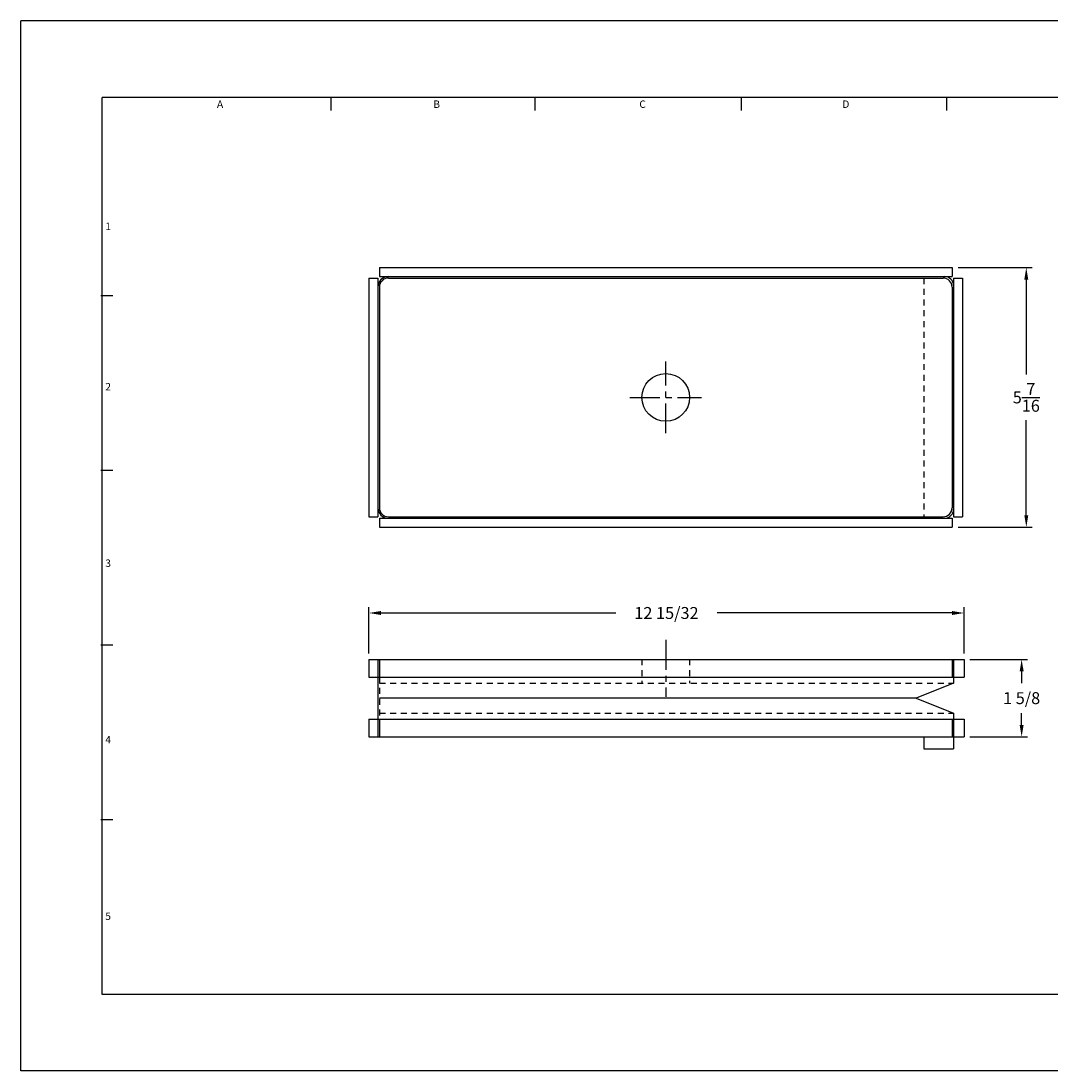
# Model space of a CAD drawing. Extents: x -13 to 21, y -39.4 to -17.4.
# Drawn here: x -13 to 8.5, y -39.4 to -17.4 of the extents above; entities that cross this region are included whole.
import ezdxf
from ezdxf.enums import TextEntityAlignment as Align

# ---------------------------------------------------------------- set-up
doc = ezdxf.new("R2010")
doc.units = 0
doc.header["$LTSCALE"] = 0.5
doc.header["$MEASUREMENT"] = 0
doc.linetypes.add('CENTER', pattern=[2, 1.25, -0.25, 0.25, -0.25])
doc.linetypes.add('HIDDEN', pattern=[0.375, 0.25, -0.125])
doc.layers.get('0').update_dxf_attribs({"linetype": 'CONTINUOUS'})
for name, color, linetype in [('2', 2, 'CONTINUOUS'), ('3', 3, 'CONTINUOUS'), ('4', 4, 'CONTINUOUS')]:
    doc.layers.add(name, color=color, linetype=linetype)
doc.styles.add('SIMPLEX', font='SIMPLEX.shx')
doc.dimstyles.get("Standard").update_dxf_attribs({"dimtxt": 0.18, "dimasz": 0.18, "dimexe": 0.18, "dimexo": 0.0625, "dimgap": 0.09, "dimtad": 0, "dimtih": 1, "dimtoh": 1, "dimdec": 4, "dimzin": 0, "dimdsep": 46, "dimtxsty": 'STANDARD', "dimcen": 0.09, "dimadec": 0, "dimazin": 0, "dimtfac": 1, "dimtdec": 4, "dimtofl": 0, "dimtmove": 0, "dimatfit": 3, "dimfxl": 1, "dimtolj": 1, "dimtzin": 0, "dimarcsym": 0})

# ---------------------------------------------------------------- blocks, each defined once
blk = doc.blocks.new('*D0')
at = {"color": 0, "linetype": 'ByBlock'}
for p, q in [((-5.726, -30.623), (-5.726, -29.652)), ((6.743, -30.623), (6.743, -29.652)), ((-5.476, -29.777), (-0.554, -29.777)), ((6.493, -29.777), (1.571, -29.777))]:
    blk.add_line(p, q, dxfattribs=at)
for points in [[(-5.476, -29.736), (-5.476, -29.819), (-5.726, -29.777)], [(6.493, -29.736), (6.493, -29.819), (6.743, -29.777)]]:
    blk.add_solid(points, dxfattribs=at)
at = {"color": 0, "linetype": 'ByBlock', "style": 'SIMPLEX'}
blk.add_text('12 15/32', height=0.25, dxfattribs=at).set_placement((0.508, -29.777), align=Align.MIDDLE_CENTER)
blk = doc.blocks.new('*D2')
at = {"color": 0, "linetype": 'ByBlock'}
for p, q in [((6.868, -30.748), (8.075, -30.748)), ((7.95, -30.998), (7.95, -31.248)), ((7.95, -32.123), (7.95, -31.873)), ((6.868, -32.373), (8.075, -32.373))]:
    blk.add_line(p, q, dxfattribs=at)
for points in [[(7.909, -30.998), (7.992, -30.998), (7.95, -30.748)], [(7.909, -32.123), (7.992, -32.123), (7.95, -32.373)]]:
    blk.add_solid(points, dxfattribs=at)
at = {"color": 0, "linetype": 'ByBlock', "style": 'SIMPLEX'}
blk.add_text('1 5/8', height=0.25, dxfattribs=at).set_placement((7.95, -31.561), align=Align.MIDDLE_CENTER)
blk = doc.blocks.new('*D4')
at = {"layer": '3', "color": 0, "lineweight": -2}
for p, q in [((6.618, -22.541), (8.173, -22.541)), ((8.048, -22.791), (8.048, -24.781)), ((8.048, -27.729), (8.048, -25.739)), ((6.618, -27.979), (8.173, -27.979))]:
    blk.add_line(p, q, dxfattribs=at)
at = {"layer": '3', "color": 0}
for points in [[(8.006, -22.791), (8.089, -22.791), (8.048, -22.541)], [(8.006, -27.729), (8.089, -27.729), (8.048, -27.979)]]:
    blk.add_solid(points, dxfattribs=at)
at = {"layer": '3', "color": 0, "insert": (8.048, -25.26), "char_height": 0.25, "attachment_point": 5, "style": 'SIMPLEX'}
blk.add_mtext('\\A1;5{\\H1.000000x;\\S7/16;}', dxfattribs=at)

msp = doc.modelspace()

# ---------------------------------------------------------------- linework, layer by layer
for p, q in [((-5.5072611, -22.5413959), (-5.5072611, -22.7288959)), ((-5.5072611, -22.5413959), (6.4927389, -22.5413959)), ((6.4927389, -22.5413959), (6.4927389, -22.7288959)), ((-5.7260111, -22.7601459), (-5.5385111, -22.7601459)), ((-5.7260111, -22.7601459), (-5.7260111, -27.7601459)), ((-5.5385111, -22.7601459), (-5.5385111, -27.7601459)), ((-5.5072611, -22.7288959), (6.4927389, -22.7288959)), ((-5.3197611, -22.7601459), (6.3052389, -22.7601459)), ((6.5239889, -22.7601459), (6.5239889, -27.7601459)), ((6.5239889, -22.7601459), (6.7114889, -22.7601459)), ((6.7114889, -22.7601459), (6.7114889, -27.7601459)), ((-5.5072611, -22.9476459), (-5.5072611, -27.5726459)), ((6.4927389, -22.9476459), (6.4927389, -27.5726459)), ((6.4927389, -22.9476459), (6.4927389, -27.5726459)), ((-5.7260111, -27.7601459), (-5.5385111, -27.7601459)), ((-5.5072611, -27.7913959), (6.4927389, -27.7913959)), ((-5.5072611, -27.7913959), (-5.5072611, -27.9788959)), ((-5.3197611, -27.7601459), (6.3052389, -27.7601459)), ((6.4927389, -27.7913959), (6.4927389, -27.9788959)), ((6.5239889, -27.7601459), (6.7114889, -27.7601459)), ((-5.5072611, -27.9788959), (6.4927389, -27.9788959)), ((-5.7260111, -30.7481915), (6.7427389, -30.7481915)), ((-5.7260111, -30.7481915), (-5.7260111, -31.1231915)), ((-5.5385111, -30.7481915), (-5.5385111, -32.3731915)), ((-5.5072611, -30.7481915), (-5.5072611, -31.1231915)), ((6.4927389, -30.7481915), (6.4927389, -31.1231915)), ((6.5239889, -30.7481915), (6.5239889, -31.2481915)), ((6.7427389, -30.7481915), (6.7427389, -31.1231915)), ((-5.7260111, -31.1231915), (6.7427389, -31.1231915)), ((6.5239889, -31.2481915), (5.7427389, -31.5606915)), ((5.7427389, -31.5606915), (-5.5072611, -31.5606915)), ((5.7427389, -31.5606915), (6.5239889, -31.8731915)), ((6.5239889, -31.8731915), (6.5239889, -32.6231915)), ((-5.7260111, -31.9981915), (6.7427389, -31.9981915)), ((-5.7260111, -31.9981915), (-5.7260111, -32.3731915)), ((-5.5072611, -31.9981915), (-5.5072611, -32.3731915)), ((6.4927389, -31.9981915), (6.4927389, -32.3731915)), ((6.7427389, -31.9981915), (6.7427389, -32.3731915)), ((-5.7260111, -32.3731915), (6.7427389, -32.3731915)), ((5.8989889, -32.3731915), (5.8989889, -32.6231915)), ((5.8989889, -32.6231915), (6.5239889, -32.6231915))]:
    msp.add_line(p, q)
msp.add_circle((0.4927389, -25.2601459), 0.5)
for centre, radius, start, end in [((-5.3197611, -22.9476459), 0.21875, 90, 180), ((-5.3197611, -22.9476459), 0.1875, 90, 180), ((6.3052389, -22.9476459), 0.1875, 0, 90), ((6.3364889, -22.9163959), 0.1875, 0, 90), ((-5.3197611, -27.5726459), 0.21875, 180, 270), ((-5.3197611, -27.5726459), 0.1875, 180, 270), ((6.3052389, -27.5726459), 0.1875, 270, 0), ((6.3364889, -27.6038959), 0.1875, 270, 0)]:
    msp.add_arc(centre, radius, start, end)
at = {"layer": '2', "linetype": 'HIDDEN'}
for p, q in [((5.8989889, -22.7601459), (5.8989889, -27.7601459)), ((-0.0072611, -30.7481915), (-0.0072611, -31.2481915)), ((0.9927389, -30.7481915), (0.9927389, -31.2481915)), ((-5.5072611, -31.1231915), (-5.5072611, -31.9981915)), ((-5.5072611, -31.2481915), (6.5239889, -31.2481915)), ((-5.5072611, -31.8731915), (6.5239889, -31.8731915))]:
    msp.add_line(p, q, dxfattribs=at)
at = {"layer": '3'}
for p, q in [((-6.5194944, -19.2484009), (-6.5194944, -18.9732957)), ((-2.243722, -19.2484009), (-2.243722, -18.9732957)), ((2.0814063, -19.2484009), (2.0814063, -18.9732957)), ((6.3818567, -19.2484009), (6.3818567, -18.9732957)), ((-11.0920928, -23.1341798), (-11.3420928, -23.1341798)), ((-11.0920928, -26.7939588), (-11.3420928, -26.7939588)), ((-11.0920928, -30.4537378), (-11.3420928, -30.4537378)), ((-11.0920928, -34.1135168), (-11.3420928, -34.1135168))]:
    msp.add_line(p, q, dxfattribs=at)
at = {"layer": '3', "linetype": 'CENTER'}
for p, q in [((0.4927389, -26.01083), (0.4927389, -24.5094618)), ((-0.2579452, -25.2601459), (1.243423, -25.2601459)), ((0.4927389, -30.3408621), (0.4927389, -31.5322721))]:
    msp.add_line(p, q, dxfattribs=at)
at = {"layer": '4'}
for p, q in [((-13.0167922, -39.3732957), (-13.0167922, -17.3732957)), ((20.9832078, -17.3732957), (-13.0167922, -17.3732957)), ((-11.3167922, -37.7732957), (-11.3167922, -18.9732957)), ((19.2832078, -18.9732957), (-11.3167922, -18.9732957)), ((19.2832078, -37.7732957), (-11.3167922, -37.7732957)), ((20.9832078, -39.3732957), (-13.0167922, -39.3732957))]:
    msp.add_line(p, q, dxfattribs=at)

# ---------------------------------------------------------------- texts
at = {"layer": '2', "style": 'SIMPLEX'}
for s, p in [('A', (-8.8457384, -19.1942458)), ('B', (-4.3069453, -19.1942458)), ('C', (0.0077099, -19.1942458)), ('D', (4.2663306, -19.1942458)), ('1', (-11.1911538, -21.7514667)), ('2', (-11.1911538, -25.1135357)), ('3', (-11.1911538, -28.8118115)), ('4', (-11.1911538, -32.5100874)), ('5', (-11.1911538, -36.2083633))]:
    msp.add_text(s, height=0.156, dxfattribs=at).set_placement(p, align=Align.CENTER)

# ---------------------------------------------------------------- dimensions: what is measured, and where the dimension line sits
at = {"layer": '3'}
dim = msp.add_linear_dim(base=(8.0477059, -22.5413959), p1=(6.4927389, -27.9788959), p2=(6.4927389, -22.5413959), angle=90, dimstyle='STANDARD', override={"dimscale": 2, "dimtxt": 0.125, "dimasz": 0.125, "dimexe": 0.0625, "dimgap": 0.09375, "dimdec": 6, "dimzin": 4, "dimlunit": 5, "dimtxsty": 'SIMPLEX', "dimcen": -0.125, "dimtdec": 6, "dimtmove": 2, "dimtzin": 4}, dxfattribs=at)
dim.commit()
dim.dimension.update_dxf_attribs({"geometry": '*D4', "text_midpoint": (8.0477059, -25.2601459)})
dim = msp.add_linear_dim(base=(6.7427389065, -29.7774910064), p1=(-5.7260110935, -30.7481914623), p2=(6.7427389065, -30.7481914623), dimstyle='Standard', dxfattribs=at)
dim.commit()
dim.dimension.update_dxf_attribs({"geometry": '*D0', "text_midpoint": (0.5083639065, -29.7774910064)})
dim = msp.add_linear_dim(base=(7.9502833, -32.3731915), p1=(6.7427389, -30.7481915), p2=(6.7427389, -32.3731915), angle=90, dimstyle='Standard', dxfattribs=at)
dim.commit()
dim.dimension.update_dxf_attribs({"geometry": '*D2', "text_midpoint": (7.9502833, -31.5606915)})

doc.saveas('drawing.dxf')
